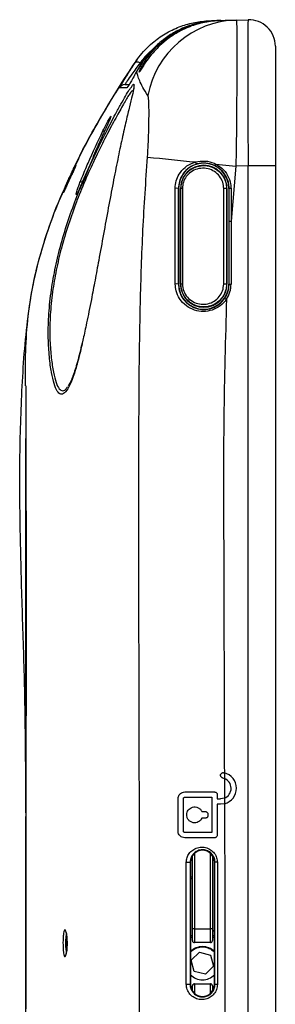
# Model space of a CAD drawing. Units: inches. Extents: x 0.2 to 21.8, y 0.2 to 16.8.
# Drawn here: x 2.7 to 3.1, y 10.3 to 11.7 of the extents above; entities that cross this region are included whole.
import ezdxf

# ---------------------------------------------------------------- set-up
doc = ezdxf.new("R2010")
doc.units = ezdxf.units.IN
doc.header["$MEASUREMENT"] = 0
doc.layers.add('SOLID', color=7, linetype='Continuous', lineweight=25)

msp = doc.modelspace()

# ---------------------------------------------------------------- linework, layer by layer
at = {"layer": 'SOLID', "color": 7, "linetype": 'Continuous', "lineweight": 25, "true_color": 0xffffff}
for p, q in [((3.0132089, 11.74110941), (3.00608905, 11.74051987)), ((3.00686924, 11.74134638), (3.01095996, 11.74151429)), ((3.02140023, 11.74178768), (3.01655779, 11.74138671)), ((3.02140023, 11.74178768), (3.0243811, 11.74186574)), ((3.04940133, 11.74252092), (3.06713363, 11.74298525)), ((3.1075343, 11.70362866), (3.1075343, 11.52652402)), ((2.89918801, 11.67957489), (2.9027419, 11.68410002)), ((2.8321005, 11.52727262), (2.82085819, 11.50202497)), ((2.83063883, 11.52376908), (2.82805222, 11.517398)), ((3.01899446, 11.5290255), (3.04894933, 11.52604785)), ((3.04894933, 11.52604785), (3.04180604, 11.44449484)), ((3.06713363, 11.52652402), (3.04894933, 11.52604785)), ((3.06713363, 9.38022422), (3.06713363, 11.52652402)), ((3.1075343, 11.52652402), (3.06713363, 11.52652402)), ((3.1075343, 11.52652402), (3.1075343, 9.22083008)), ((2.81138859, 11.47702108), (2.81900167, 11.49616846)), ((2.82085819, 11.50202497), (2.82206807, 11.50208838)), ((2.96365428, 11.49277154), (2.96362883, 11.35103926)), ((2.96365428, 11.49277154), (2.96383351, 11.49277154)), ((2.96383351, 11.35103926), (2.96383351, 11.49277154)), ((2.9672234, 11.49277154), (2.96678627, 11.49277154)), ((2.96678627, 11.35103926), (2.96678627, 11.49277154)), ((2.96723849, 11.35103926), (2.9672234, 11.49277154)), ((3.03511573, 11.49277154), (3.0351135, 11.35103926)), ((3.03511573, 11.49277154), (3.03568391, 11.49277154)), ((3.03568391, 11.49277154), (3.03568391, 11.35103926)), ((3.03893039, 11.49277154), (3.03863666, 11.49277154)), ((3.03863666, 11.49277154), (3.03863666, 11.35103926)), ((3.03893059, 11.44449484), (3.03893039, 11.49277154)), ((2.81231299, 11.48404414), (2.81206851, 11.48403281)), ((3.03893059, 11.44449484), (3.04180604, 11.44449484)), ((3.03893059, 11.35103926), (3.03893059, 11.44449484)), ((3.04180604, 11.44449484), (3.04180604, 11.35103926)), ((2.96362883, 11.35103926), (2.96383351, 11.35103926)), ((2.96723849, 11.35103926), (2.96678627, 11.35103926)), ((3.0351135, 11.35103926), (3.03568391, 11.35103926)), ((3.03893059, 11.35103926), (3.03863666, 11.35103926)), ((3.03893059, 11.35103926), (3.04180604, 11.35103926)), ((2.80006128, 11.20050507), (2.80082062, 11.20157196)), ((3.02928558, 10.61886934), (3.03186759, 10.61810745)), ((3.03086038, 10.62658427), (3.03183148, 10.62636463)), ((3.03186759, 10.61810745), (3.03199245, 10.58882093)), ((3.03193465, 10.62633875), (3.03197083, 10.61806668)), ((2.96314384, 10.53995523), (2.96314384, 10.58818358)), ((2.97101786, 10.53995523), (2.97101786, 10.58818358)), ((3.0133407, 10.59015208), (3.0133407, 10.53798673)), ((3.02121471, 10.59408909), (3.02121471, 10.58769145)), ((3.02121471, 10.58769145), (3.02613597, 10.58769145)), ((3.03199245, 10.58882093), (3.02613597, 10.58769145)), ((3.03209533, 10.58886257), (3.03212945, 10.58059043)), ((3.02121471, 10.57981744), (3.02121471, 10.53404972)), ((3.02613597, 10.57981744), (3.02121471, 10.57981744)), ((3.0320265, 10.58056367), (3.02613597, 10.57981744)), ((2.99848707, 10.56899067), (3.00349818, 10.56899067)), ((3.00349818, 10.55914815), (2.99848707, 10.55914815)), ((3.00743518, 10.56505366), (3.00743518, 10.56308515)), ((2.9845028, 10.39501819), (2.9845028, 10.50354898)), ((2.98745556, 10.50696092), (2.98745556, 10.39513676)), ((3.01107761, 10.39513676), (3.01107761, 10.50696092)), ((3.01403036, 10.50354898), (3.01403036, 10.39501819)), ((2.98155005, 10.49375579), (2.98104698, 10.49375579)), ((2.98104698, 10.49375579), (2.98104916, 10.31265343)), ((2.98155005, 10.49375579), (2.98155005, 10.31265343)), ((3.01698312, 10.49375579), (3.01793594, 10.49375579)), ((3.01698312, 10.31265343), (3.01698312, 10.49375579)), ((3.01793556, 10.31265343), (3.01793594, 10.49375579)), ((2.98155005, 10.47210225), (2.9845028, 10.47210225)), ((2.9845028, 10.46914949), (2.98155005, 10.46914949)), ((2.9845028, 10.37761406), (2.9845028, 10.39501819)), ((2.98745556, 10.39513676), (2.98745556, 10.3746613)), ((2.98745556, 10.39513676), (3.01107761, 10.39513676)), ((3.01107761, 10.3746613), (3.01107761, 10.39513676)), ((3.01403036, 10.39501819), (3.01403036, 10.37761406)), ((2.98155005, 10.38474318), (2.9845028, 10.38590777)), ((2.9845028, 10.38276179), (2.98155005, 10.38149923)), ((3.01403036, 10.38590777), (3.01698312, 10.38474318)), ((3.01698312, 10.38149923), (3.01403036, 10.38276179)), ((3.01107761, 10.3746613), (2.98745556, 10.3746613)), ((2.98278968, 10.3485241), (2.99481665, 10.36060622)), ((2.99481665, 10.36060622), (3.01129355, 10.35623161)), ((3.01129356, 10.35623161), (3.01574349, 10.33977489)), ((3.01698312, 10.36132758), (3.01537689, 10.36326684)), ((3.01698312, 10.36079469), (3.01579364, 10.36182975)), ((2.98723961, 10.33206738), (2.98278968, 10.34852409)), ((3.01574349, 10.33977488), (3.00371652, 10.32769278)), ((3.00371651, 10.32769277), (2.98723962, 10.33206738)), ((2.98155005, 10.31265343), (2.98104916, 10.31265343)), ((2.9845028, 10.30286025), (2.9845028, 10.31068493)), ((2.98745556, 10.31363768), (3.01107761, 10.31363768)), ((2.98745556, 10.31363768), (2.98745556, 10.2994483)), ((3.01107761, 10.2994483), (3.01107761, 10.31363768)), ((3.01403036, 10.31068493), (3.01403036, 10.30286025)), ((3.01698312, 10.31265343), (3.01793556, 10.31265343)), ((2.98274551, 10.30625579), (2.9845028, 10.3055372)), ((3.01403036, 10.3055372), (3.01578766, 10.30625579))]:
    msp.add_line(p, q, dxfattribs=at)
at = {"layer": 'SOLID', "color": 7, "linetype": 'Continuous', "lineweight": 25, "true_color": 0xffffff, "flags": 128}
for points in [[(2.90676164, 11.67910471), (2.90548992, 11.67959529), (2.90426274, 11.67995433), (2.90310765, 11.68017379), (2.90205057, 11.68024873), (2.90111524, 11.68017746), (2.90032265, 11.6799616), (2.8996906, 11.67960598), (2.89923329, 11.67911859)], [(2.98903837, 11.53202231), (2.98919392, 11.53140397), (2.98940584, 11.53080855), (2.98966421, 11.53026389), (2.98995696, 11.52979547), (2.9902704, 11.52942517), (2.99058988, 11.52917033), (2.99090045, 11.52904284), (2.9911876, 11.52904868)], [(2.73687212, 10.1982426), (2.73686513, 10.35545238), (2.7368708, 10.56166003)], [(3.02145666, 10.49375489), (3.02076686, 10.49375492), (3.02011227, 10.49375499), (3.01951375, 10.49375508), (3.01899039, 10.49375519), (3.01855889, 10.49375532), (3.018233, 10.49375547), (3.01802312, 10.49375563), (3.01793594, 10.49375579)], [(3.02145223, 10.31265396), (3.02076307, 10.31265393), (3.02010916, 10.3126539), (3.01951133, 10.31265384), (3.01898863, 10.31265378), (3.01855768, 10.3126537), (3.01823223, 10.31265362), (3.01802263, 10.31265352), (3.01793556, 10.31265343)]]:
    msp.add_lwpolyline(points, dxfattribs=at)
at = {"layer": 'SOLID', "color": 7, "linetype": 'Continuous', "lineweight": 25, "true_color": 0xffffff}
for centre, radius, start, end in [((3.0532166, 11.60523998), 0.13733394, 91.59193992, 169.39031525), ((3.00988838, 11.74028079), 0.00320168, 160.55974517, 182.31105298), ((3.06816422, 11.70362866), 0.03937008, 0, 91.5), ((2.94016169, 11.70844327), 0.00923597, 211.48285073, 223.0653573), ((2.88467485, 11.63693977), 0.00984154, 93.00067997, 148.42009547), ((2.89608174, 11.63754032), 0.00984094, 135.85619754, 152.98405521), ((3.94416737, 21.19505814), 9.71012527, 263.932157582, 264.355016641), ((3.00123509, 11.49277154), 0.03740157, 360, 180), ((3.00123509, 11.49277154), 0.03444882, 0, 180), ((3.02175374, 11.52696776), 0.00344208, 143.28610066, 190.64504341), ((2.86793836, 11.62060494), 0.12758429, 247.04329874, 248.34528385), ((2.96059418, 11.47439623), 0.01862837, 80.54512748, 95.6090029), ((2.96907436, 11.45772299), 0.03509739, 89.35913642, 93.02304442), ((3.03194229, 10.96416418), 0.52861689, 89.65603494, 90.12101132), ((3.0410531, 11.23241879), 0.2603614, 89.85348121, 90.46713497), ((2.8148276, 11.48300552), 0.00294412, 93.04042139, 159.57820211), ((2.81507715, 11.48301499), 0.00294954, 124.47366759, 159.57862191), ((2.96062318, 11.31106791), 0.04008419, 85.69974194, 92.39052527), ((3.00123509, 11.35103926), 0.03740157, 180, 0), ((3.00123509, 11.35103926), 0.03444882, 180, 0), ((2.96916993, 11.30679652), 0.04428487, 89.4535297, 92.49968833), ((3.031973, 10.61626941), 0.73477656, 89.7551125, 90.08498388), ((3.00116151, 11.35103926), 0.04064453, 326.36625702, 0), ((3.06202772, 11.37043053), 0.04986281, 233.86015317, 237.1799297), ((3.02613597, 10.60343949), 0.02362205, 284.43997671, 76.04794744), ((3.02613597, 10.60343949), 0.01574803, 291.83200084, 68.6565404), ((2.99926658, 10.49375579), 0.01771654, 0, 180), ((2.97716783, 11.73599762), 1.24224789, 269.91763593, 270.17891689), ((2.98671856, 10.37666341), 0.01848804, 87.71538144, 96.88333888), ((3.01181461, 10.37666341), 0.01848804, 83.11666112, 92.28461856), ((2.99926658, 10.34414949), 0.0246063, 43.94551956, 136.05448044), ((2.98745556, 10.37761406), 0.00295276, 180, 270), ((3.01107761, 10.37761406), 0.00295276, 270, 0), ((2.99926658, 10.34414949), 0.0246063, 223.94551956, 316.05448044), ((2.97716851, 8.14698332), 2.16567359, 89.89733213, 90.04730998), ((2.99926658, 10.31265343), 0.01771654, 180, 0), ((2.98745556, 10.31068493), 0.00295276, 90, 180), ((3.01107761, 10.31068493), 0.00295276, 0, 90)]:
    msp.add_arc(centre, radius, start, end, dxfattribs=at)
msp.add_ellipse((3.06816422, 11.52640258), major_axis=(-0.00103048, 0.21658267), ratio=0.0047556323, start_param=0.000101891, end_param=1.5702129851, dxfattribs=at)
for points, knots in [([(2.89923329, 11.67911859), (2.90111434, 11.68188344), (2.90556853, 11.68843036), (2.91417939, 11.69850749), (2.92687398, 11.7106713), (2.94369969, 11.72269612), (2.96420487, 11.73265739), (2.98545391, 11.73915888), (2.99973086, 11.74061722), (3.00686924, 11.74134638)], [0, 0, 0, 0, 0.08339335504, 0.19746839434, 0.31166176077, 0.49063849128, 0.66985627154, 0.83493044583, 1, 1, 1, 1]), ([(3.00608905, 11.74051987), (2.99902512, 11.73920022), (2.98489773, 11.73656101), (2.96536975, 11.72873598), (2.94772007, 11.71856523), (2.9337183, 11.7076084), (2.92269842, 11.69661158), (2.91423328, 11.68644316), (2.9070176, 11.67601097), (2.9033479, 11.66945204), (2.90151372, 11.66617378)], [0, 0, 0, 0, 0.1572001289, 0.3143898315, 0.4580760098, 0.601619081, 0.7016655365, 0.8016355913, 0.9008540813, 1, 1, 1, 1]), ([(2.93228529, 11.70361985), (2.93808559, 11.70865373), (2.94985486, 11.71886789), (2.96940044, 11.72951269), (2.98903398, 11.7369745), (3.00187958, 11.7393413), (3.00825683, 11.7405163)], [0, 0, 0, 0, 0.2679837487, 0.5437608454, 0.7734981241, 1, 1, 1, 1]), ([(3.00806436, 11.7401679), (3.00059452, 11.73857541), (2.98543821, 11.73534425), (2.9652369, 11.72618165), (2.94824719, 11.71547289), (2.93916885, 11.7073485), (2.93499615, 11.70361426)], [0, 0, 0, 0, 0.275869329, 0.5597387416, 0.7976415294, 1, 1, 1, 1]), ([(3.02643246, 11.74191945), (3.0238831, 11.74182123), (3.01821948, 11.74160301), (3.01166724, 11.74067706), (3.00806436, 11.7401679)], [0, 0, 0, 0, 0.4501305482, 1, 1, 1, 1]), ([(3.00825683, 11.7405163), (3.01034088, 11.74078694), (3.01597806, 11.74151898), (3.02113234, 11.74173167), (3.0243811, 11.74186574)], [0, 0, 0, 0, 0.3696976408, 1, 1, 1, 1]), ([(3.01095996, 11.74151429), (3.0122133, 11.74154711), (3.01508549, 11.74162232), (3.0177183, 11.74169127), (3.01920223, 11.74173012)], [0, 0, 0, 0, 0.4363706555, 1, 1, 1, 1]), ([(3.02643246, 11.74191945), (3.02916309, 11.74199096), (3.03462579, 11.742134), (3.04447528, 11.74239192), (3.04940133, 11.74252092)], [0, 0, 0, 0, 0.4998681956, 1, 1, 1, 1]), ([(3.04940133, 11.74252092), (3.04958635, 11.7419345), (3.0499564, 11.74076166), (3.05021902, 11.73151564), (3.05034694, 11.71686072), (3.050365, 11.69685487), (3.05032188, 11.67201974), (3.05021481, 11.64319404), (3.05003575, 11.61104733), (3.04976042, 11.57999902), (3.04940507, 11.55142508), (3.04910124, 11.53450693), (3.04894933, 11.52604785)], [0, 0, 0, 0, 0.10612491853, 0.21224958188, 0.31869525638, 0.42514100017, 0.53154438944, 0.63794781563, 0.74430095482, 0.850654143, 0.92532702241, 1, 1, 1, 1]), ([(2.91129542, 11.67424109), (2.91049485, 11.67301227), (2.90793961, 11.66909013), (2.90594698, 11.66563865), (2.90510181, 11.66492246), (2.90622883, 11.66800216), (2.90915661, 11.67399699), (2.91406592, 11.68217768), (2.9215899, 11.69263066), (2.92838646, 11.69961392), (2.93228529, 11.70361985)], [0, 0, 0, 0, 0.0615331095, 0.1964005936, 0.3175577456, 0.4347505737, 0.5530695132, 0.6772812872, 0.8148731274, 1, 1, 1, 1]), ([(2.92295296, 11.69657755), (2.9222783, 11.69602142), (2.91828806, 11.69273215), (2.91275264, 11.68674762), (2.90852771, 11.68135774), (2.90676164, 11.67910471)], [0, 0, 0, 0, 0.10588341476, 0.62624974867, 1, 1, 1, 1]), ([(2.93499615, 11.70361426), (2.93090639, 11.69940121), (2.92342703, 11.69169638), (2.91543739, 11.68080662), (2.91242841, 11.67603702), (2.91129542, 11.67424109)], [0, 0, 0, 0, 0.4293045764, 0.7851118105, 1, 1, 1, 1]), ([(2.80596923, 11.51748611), (2.80689519, 11.51957939), (2.81586574, 11.53985876), (2.83626995, 11.57696419), (2.86635048, 11.62897373), (2.8882417, 11.66270712), (2.89918801, 11.67957489)], [0, 0, 0, 0, 0.0366923842, 0.3554693886, 0.6777140192, 1, 1, 1, 1]), ([(2.8102488, 11.52566821), (2.81345145, 11.53252579), (2.82758387, 11.56278642), (2.85733859, 11.61420377), (2.88522352, 11.65776481), (2.89918757, 11.67957906)], [0, 0, 0, 0, 0.1276152898, 0.5631321776, 1, 1, 1, 1]), ([(2.88189164, 11.6517253), (2.88199871, 11.65190268), (2.88325447, 11.653983), (2.88688081, 11.65980784), (2.89254381, 11.66877464), (2.8970028, 11.67566958), (2.89923329, 11.67911859)], [0, 0, 0, 0, 0.0302725723, 0.3550386907, 0.677375997, 1, 1, 1, 1]), ([(2.90676164, 11.67910471), (2.90458144, 11.67614895), (2.9001669, 11.67016404), (2.89330993, 11.66062071), (2.88879543, 11.6541265), (2.88532625, 11.6489387), (2.88409603, 11.64694313), (2.88414927, 11.64679648), (2.88415967, 11.64676782)], [0, 0, 0, 0, 0.1708281067, 0.3458986383, 0.618975679, 0.6879150852, 0.9390267539, 1, 1, 1, 1]), ([(2.89923329, 11.67911859), (2.89921685, 11.67928629), (2.89919685, 11.67949037), (2.89918935, 11.67956211), (2.89918801, 11.67957489)], [0, 0, 0, 0, 0.8217392296, 1, 1, 1, 1]), ([(2.90151372, 11.66617378), (2.89957101, 11.66255283), (2.89578142, 11.65548957), (2.89335158, 11.65136301), (2.89216739, 11.64935191)], [0, 0, 0, 0, 0.512645819, 1, 1, 1, 1]), ([(2.91823049, 11.63052556), (2.9155083, 11.6347634), (2.91006365, 11.6432395), (2.90592023, 11.65269847), (2.9030269, 11.660467), (2.90201812, 11.66427151), (2.90151372, 11.66617378)], [0, 0, 0, 0, 0.2497058181, 0.4994370203, 0.7497156474, 1, 1, 1, 1]), ([(2.91124073, 11.67427983), (2.91054052, 11.67317794), (2.90897831, 11.67071955), (2.90764685, 11.66851972), (2.90684108, 11.66730962), (2.90689672, 11.66738374), (2.90690908, 11.6674002)], [0, 0, 0, 0, 0.3031190962, 0.6762795359, 0.9281005055, 1, 1, 1, 1]), ([(2.87629073, 11.64209366), (2.87657307, 11.64269545), (2.87690121, 11.64339485), (2.87926029, 11.64739831), (2.88073907, 11.64983002), (2.88189164, 11.6517253)], [0, 0, 0, 0, 0.5762504889, 0.6697298541, 1, 1, 1, 1]), ([(2.89216739, 11.64935191), (2.89141701, 11.6480322), (2.88852783, 11.64295091), (2.88783071, 11.64241051), (2.88731464, 11.64201046)], [0, 0, 0, 0, 0.2597191794, 1, 1, 1, 1]), ([(2.89219564, 11.64933728), (2.89164415, 11.64840006), (2.89040251, 11.64629), (2.88951237, 11.64488794), (2.88894845, 11.64417771), (2.88907636, 11.6443215), (2.88907978, 11.64432535)], [0, 0, 0, 0, 0.329989044, 0.742942549, 0.9931259124, 1, 1, 1, 1]), ([(2.89537064, 11.63847901), (2.89393911, 11.63667439), (2.89090915, 11.63285473), (2.88235606, 11.61854272), (2.87078214, 11.59784507), (2.8566424, 11.571263), (2.84161136, 11.5410738), (2.82668707, 11.50882331), (2.81759144, 11.48621341), (2.81304388, 11.47490911)], [0, 0, 0, 0, 0.13208247523, 0.27956481694, 0.42714649461, 0.57877703018, 0.73047097983, 0.86524315329, 1, 1, 1, 1]), ([(2.89743262, 11.64254312), (2.89741263, 11.64214107), (2.897313, 11.64013628), (2.89509706, 11.63091804), (2.89120329, 11.61484925), (2.88596184, 11.59318837), (2.87998573, 11.56678652), (2.87342528, 11.5358534), (2.86659961, 11.50128032), (2.8595641, 11.46391599), (2.85244761, 11.42506547), (2.84582486, 11.38892008), (2.83978315, 11.35649625), (2.83377154, 11.32515432), (2.82784152, 11.29536221), (2.82388936, 11.27741711), (2.82218895, 11.26969626)], [0, 0, 0, 0, 0.01887496473, 0.09411754319, 0.1698395527, 0.24557490052, 0.32415569236, 0.40273763136, 0.48383126848, 0.56492799744, 0.64690596271, 0.72888557741, 0.79175314956, 0.85461526841, 0.93744846187, 1, 1, 1, 1]), ([(2.82805222, 11.517398), (2.83200145, 11.52614242), (2.84139897, 11.54695047), (2.85597406, 11.57617273), (2.86888758, 11.60061746), (2.87853507, 11.61814645), (2.88538682, 11.63010108), (2.89053417, 11.63874119), (2.8923647, 11.64121663), (2.89308955, 11.64219686)], [0, 0, 0, 0, 0.1420154294, 0.3379373121, 0.5337707999, 0.6612191254, 0.7891435684, 0.9165052129, 1, 1, 1, 1]), ([(2.88731464, 11.64201046), (2.88707274, 11.64201337), (2.88586321, 11.64202792), (2.88123152, 11.64207539), (2.87793039, 11.64208892), (2.8764448, 11.64209322), (2.87629073, 11.64209366)], [0, 0, 0, 0, 0.0437597925, 0.2187993929, 0.9189828447, 1, 1, 1, 1]), ([(2.88415967, 11.64676782), (2.8852155, 11.64682316), (2.88663689, 11.64689765), (2.89001423, 11.64707465), (2.89088282, 11.64712017)], [0, 0, 0, 0, 0.74281634087, 1, 1, 1, 1]), ([(2.89308955, 11.64219686), (2.89399577, 11.64353312), (2.89666602, 11.64747052), (2.89809712, 11.64785568), (2.89762731, 11.64409968), (2.89743262, 11.64254312)], [0, 0, 0, 0, 0.231257944, 0.6814200642, 1, 1, 1, 1]), ([(2.89700762, 11.64108774), (2.8970079, 11.64112173), (2.89700888, 11.64124079), (2.89695765, 11.64076694), (2.89692104, 11.64042836)], [0, 0, 0, 0, 0.2854599849, 1, 1, 1, 1]), ([(2.91774909, 11.53933454), (2.91818731, 11.54585141), (2.91895078, 11.55720516), (2.91948911, 11.5723823), (2.91991443, 11.58954958), (2.92003743, 11.60448577), (2.91990703, 11.61634578), (2.91962688, 11.6232379), (2.91914168, 11.62831681), (2.91853661, 11.62978353), (2.91823049, 11.63052556)], [0, 0, 0, 0, 0.1432699291, 0.2496061623, 0.3581790245, 0.5784889264, 0.6859108204, 0.7953543684, 0.8964665142, 1, 1, 1, 1]), ([(2.85165778, 11.57832572), (2.85308716, 11.58122784), (2.85591783, 11.58697507), (2.85970203, 11.59412684), (2.8622633, 11.59862734), (2.86347633, 11.60036808), (2.86348335, 11.59969648), (2.86283221, 11.59784749), (2.86193452, 11.59574268), (2.86167822, 11.59514173)], [0, 0, 0, 0, 0.1849372405, 0.3662423546, 0.524847748, 0.6653108181, 0.8007348455, 0.9431069035, 1, 1, 1, 1]), ([(2.86167822, 11.59514173), (2.86127563, 11.59417827), (2.86016704, 11.59152525), (2.85747852, 11.58550222), (2.8551444, 11.58040086), (2.85405209, 11.57801352)], [0, 0, 0, 0, 0.2327649833, 0.6409499776, 1, 1, 1, 1]), ([(2.86317266, 11.59900693), (2.86317276, 11.59900756), (2.86318286, 11.59906808), (2.86309574, 11.59869418), (2.86272214, 11.59766881), (2.86205908, 11.59605544), (2.86168269, 11.59513963)], [0, 0, 0, 0, 0.0019267231, 0.1831445648, 0.5363154158, 1, 1, 1, 1]), ([(2.81817598, 11.50312534), (2.81891511, 11.50494977), (2.82261094, 11.5140723), (2.83326663, 11.53936703), (2.84414321, 11.56240731), (2.85165778, 11.57832572)], [0, 0, 0, 0, 0.0717294031, 0.3586625334, 1, 1, 1, 1]), ([(2.85405209, 11.57801352), (2.85324286, 11.57624923), (2.8491966, 11.56742747), (2.84118618, 11.5494462), (2.83443384, 11.53300788), (2.83063883, 11.52376908)], [0, 0, 0, 0, 0.0986833627, 0.4934346596, 1, 1, 1, 1]), ([(2.91774909, 9.20801957), (2.91575633, 9.23623483), (2.91176871, 9.29269504), (2.90772383, 9.39403575), (2.9051836, 9.51197372), (2.90430548, 9.64635807), (2.90462401, 9.78077033), (2.90521248, 9.96005678), (2.9057319, 10.18420279), (2.9061668, 10.45405302), (2.90518163, 10.72472843), (2.90493268, 10.94201369), (2.90493007, 11.10509591), (2.90523616, 11.21395965), (2.90690574, 11.32274041), (2.91037989, 11.43134814), (2.91529313, 11.50334547), (2.91774909, 11.53933454)], [0, 0, 0, 0, 0.0365546846, 0.0731478377, 0.1307166338, 0.1883072466, 0.2459245788, 0.3035298214, 0.4188213877, 0.5341119455, 0.6504737427, 0.7668347175, 0.8134744712, 0.8601494994, 0.9068046586, 0.9534147471, 1, 1, 1, 1]), ([(2.98903837, 11.53202231), (2.99376504, 11.53284271), (3.00280003, 11.5344109), (3.01322547, 11.53179541), (3.01820366, 11.5294052), (3.01899446, 11.5290255)], [0, 0, 0, 0, 0.4799309945, 0.9173848343, 1, 1, 1, 1]), ([(2.81124895, 11.52660747), (2.81119072, 11.52641754), (2.81107431, 11.52603782), (2.80975711, 11.52311548), (2.80774228, 11.5187338), (2.80503781, 11.51287238), (2.80185731, 11.50594326), (2.79858297, 11.49875605), (2.79573565, 11.49248666), (2.79377702, 11.48823503), (2.79304653, 11.48676414), (2.79295871, 11.48668171), (2.79294017, 11.4866643)], [0, 0, 0, 0, 0.09412580658, 0.18818044592, 0.28599343432, 0.39291980142, 0.50960462033, 0.63250296522, 0.75443509899, 0.86844806207, 0.97221749589, 1, 1, 1, 1]), ([(2.80387716, 11.5131078), (2.80409139, 11.51356569), (2.80543264, 11.51643248), (2.80758801, 11.52085746), (2.80970839, 11.52513547), (2.81044529, 11.52653981), (2.81050771, 11.52661128), (2.81051976, 11.52662508)], [0, 0, 0, 0, 0.0598873988, 0.3749472423, 0.6710573842, 0.9365135542, 1, 1, 1, 1]), ([(2.81107882, 11.52612788), (2.81107572, 11.52611923), (2.81106391, 11.52608639), (2.81077652, 11.52538693), (2.80993019, 11.52350114), (2.80824069, 11.51981466), (2.80668364, 11.51644512), (2.80571043, 11.51432801), (2.805587, 11.5140595)], [0, 0, 0, 0, 0.0447067364, 0.1697390793, 0.4024826425, 0.6716498996, 0.9583567429, 1, 1, 1, 1]), ([(2.81051976, 11.52662508), (2.8105394, 11.52662461), (2.81063759, 11.52662228), (2.81085635, 11.52661703), (2.81111302, 11.52661078), (2.81124895, 11.52660747)], [0, 0, 0, 0, 0.1052215372, 0.5261080564, 1, 1, 1, 1]), ([(2.95877346, 11.49293541), (2.95907779, 11.49667218), (2.95968642, 11.50414536), (2.9648305, 11.51523798), (2.97322804, 11.52473561), (2.98220138, 11.52995321), (2.98779621, 11.53164639), (2.98903837, 11.53202231)], [0, 0, 0, 0, 0.19612908201, 0.39223834594, 0.65497991893, 0.92339894816, 1, 1, 1, 1]), ([(2.9911876, 11.52904868), (2.9900592, 11.52869754), (2.98496276, 11.52711163), (2.97681597, 11.52225199), (2.96919481, 11.51345456), (2.9645038, 11.50316924), (2.96393729, 11.49623547), (2.96365428, 11.49277154)], [0, 0, 0, 0, 0.0763092109, 0.3446496172, 0.6079229898, 0.8041289961, 1, 1, 1, 1]), ([(2.9672234, 11.49277154), (2.96755128, 11.49632936), (2.96820531, 11.50342652), (2.9732864, 11.51302277), (2.98102441, 11.52084661), (2.99142285, 11.52598339), (3.00335175, 11.52733532), (3.01504514, 11.52448153), (3.02491355, 11.51793611), (3.03188325, 11.50863073), (3.03481967, 11.49971721), (3.03504831, 11.49435325), (3.03511573, 11.49277154)], [0, 0, 0, 0, 0.0987440761, 0.1969748912, 0.2997472031, 0.4107830344, 0.524896221, 0.6364561378, 0.7444043849, 0.8504180808, 0.9558917449, 1, 1, 1, 1]), ([(3.03082583, 11.49277989), (3.03076477, 11.49417802), (3.03055745, 11.49892487), (3.02791067, 11.50682253), (3.02163171, 11.51505508), (3.01273791, 11.5208358), (3.0022004, 11.52334827), (2.99144729, 11.52215999), (2.98204656, 11.51765071), (2.97501671, 11.5107664), (2.97036538, 11.50228381), (2.96976601, 11.49596928), (2.96946692, 11.49281819)], [0, 0, 0, 0, 0.0434429186, 0.1474941257, 0.2526214245, 0.3605167371, 0.4729919598, 0.5887403859, 0.7013560757, 0.8048349221, 0.90260819, 1, 1, 1, 1]), ([(3.0183709, 11.52633193), (3.01765339, 11.52667877), (3.01312762, 11.52886655), (3.00363836, 11.5312475), (2.9954714, 11.5298052), (2.9911876, 11.52904868)], [0, 0, 0, 0, 0.082217111, 0.5185970851, 1, 1, 1, 1]), ([(3.03893039, 11.49277154), (3.03882627, 11.49485895), (3.03851594, 11.50108083), (3.03493661, 11.51102362), (3.02769815, 11.5206154), (3.02129669, 11.52453876), (3.0183709, 11.52633193)], [0, 0, 0, 0, 0.1506025643, 0.4488962879, 0.7481182263, 1, 1, 1, 1]), ([(3.01899446, 11.5290255), (3.02221997, 11.52708636), (3.02926058, 11.5228536), (3.03725863, 11.51251318), (3.04124339, 11.50175859), (3.04159963, 11.49503166), (3.0417189, 11.49277934)], [0, 0, 0, 0, 0.2535034721, 0.5533461374, 0.850451286, 1, 1, 1, 1]), ([(2.79218581, 9.25969714), (2.78297237, 9.28241695), (2.76724648, 9.32119612), (2.75151495, 9.37831247), (2.74164984, 9.42938674), (2.73596986, 9.49083613), (2.73609333, 9.5621499), (2.73792771, 9.72674201), (2.73562661, 10.08576726), (2.73894398, 10.45468126), (2.73581692, 10.74992273), (2.73209549, 10.86075064), (2.72881674, 10.9715821), (2.72750185, 11.08235516), (2.73062658, 11.19295219), (2.73726116, 11.28753641), (2.75007772, 11.3655529), (2.76793297, 11.42697803), (2.78613788, 11.47580953), (2.79969712, 11.50366265), (2.80371041, 11.51190667)], [0, 0, 0, 0, 0.03235803564, 0.05523010877, 0.07813934138, 0.10099618716, 0.13662957203, 0.17228051957, 0.31847971627, 0.61087810649, 0.65966127636, 0.70851443864, 0.75736490149, 0.8061445123, 0.85483402338, 0.9035079967, 0.93129109357, 0.95908545323, 0.98789003746, 1, 1, 1, 1]), ([(2.73658258, 11.20038704), (2.73657241, 11.20192426), (2.73644551, 11.22111772), (2.73663965, 11.25793942), (2.74059241, 11.31143198), (2.75041117, 11.36487417), (2.76511614, 11.41783542), (2.78274563, 11.46706688), (2.79697343, 11.49783559), (2.80351586, 11.51198411)], [0, 0, 0, 0, 0.0143248004, 0.1788569635, 0.3430300026, 0.51342721, 0.6842251382, 0.8547958204, 1, 1, 1, 1]), ([(2.79212206, 11.48665371), (2.79218357, 11.486848), (2.79230658, 11.4872365), (2.79355502, 11.49023995), (2.79548274, 11.49471939), (2.79809283, 11.50060912), (2.80103672, 11.50708246), (2.80297966, 11.51120396), (2.80387716, 11.5131078)], [0, 0, 0, 0, 0.156621688, 0.3131743861, 0.4746874839, 0.6487992556, 0.8377699065, 1, 1, 1, 1]), ([(2.82805222, 11.517398), (2.82775977, 11.51662691), (2.826265, 11.51268586), (2.82452159, 11.507174), (2.82149847, 11.50084801), (2.81997512, 11.49799292), (2.81900167, 11.49616846)], [0, 0, 0, 0, 0.0971502683, 0.4965384682, 0.6782769065, 1, 1, 1, 1]), ([(2.81206851, 11.48403281), (2.81201071, 11.48408089), (2.81183869, 11.48422397), (2.81215411, 11.48605474), (2.81339943, 11.49028738), (2.81549662, 11.49632156), (2.81728364, 11.5008594), (2.81817598, 11.50312534)], [0, 0, 0, 0, 0.10105967932, 0.30073794921, 0.52163780841, 0.76113238014, 1, 1, 1, 1]), ([(2.81900167, 11.49616846), (2.81826664, 11.49456896), (2.81627142, 11.49022721), (2.81369001, 11.48526136), (2.81277208, 11.48444996), (2.81231299, 11.48404414)], [0, 0, 0, 0, 0.2257380657, 0.6127530045, 1, 1, 1, 1]), ([(2.81907001, 11.49635746), (2.81902337, 11.49625175), (2.81800112, 11.49393455), (2.81636502, 11.49054921), (2.81458313, 11.4870696), (2.81354334, 11.48551459), (2.81348369, 11.48544961), (2.81346579, 11.4854301)], [0, 0, 0, 0, 0.0155266094, 0.3403555002, 0.6543960418, 0.8962654236, 1, 1, 1, 1]), ([(2.82085819, 11.50202497), (2.81994666, 11.50010659), (2.81813105, 11.49628554), (2.81608127, 11.49136076), (2.81495503, 11.4883523), (2.81483558, 11.4877078), (2.81482661, 11.48765939)], [0, 0, 0, 0, 0.3368070893, 0.6708566835, 0.9752806791, 1, 1, 1, 1]), ([(2.95895126, 11.35111722), (2.95894949, 11.35308461), (2.95894068, 11.36292161), (2.95889998, 11.40423337), (2.95884167, 11.44955331), (2.95878286, 11.48695224), (2.95877346, 11.49293541)], [0, 0, 0, 0, 0.04158191804, 0.2079102654, 0.87327960043, 1, 1, 1, 1]), ([(2.96946692, 11.49281819), (2.96946936, 11.49019376), (2.96948158, 11.4770716), (2.96952505, 11.42982577), (2.96956315, 11.3852036), (2.9695923, 11.35107938)], [0, 0, 0, 0, 0.05554859664, 0.27774298833, 1, 1, 1, 1]), ([(3.03088315, 11.35104516), (3.03088217, 11.35366983), (3.03087727, 11.36679317), (3.03085918, 11.4140381), (3.03084028, 11.45865833), (3.03082583, 11.49277989)], [0, 0, 0, 0, 0.0555544983, 0.277772492, 1, 1, 1, 1]), ([(3.0417189, 11.49277934), (3.04172273, 11.49081085), (3.04174185, 11.48096838), (3.04177163, 11.46487354), (3.04179548, 11.45074719), (3.04180604, 11.44449484)], [0, 0, 0, 0, 0.1223062504, 0.6115313728, 1, 1, 1, 1]), ([(2.77526328, 11.2200691), (2.77521423, 11.22028556), (2.77388466, 11.22615267), (2.77187933, 11.24296253), (2.77001959, 11.2701629), (2.77068942, 11.30250261), (2.77391758, 11.33681624), (2.77988995, 11.37201843), (2.78817603, 11.40723713), (2.79875135, 11.44270593), (2.80717568, 11.46558135), (2.81138859, 11.47702108)], [0, 0, 0, 0, 0.0048996028, 0.1328006509, 0.2605918688, 0.388893576, 0.5171726043, 0.6355080208, 0.7538770387, 0.8769168589, 1, 1, 1, 1]), ([(2.81304388, 11.47490911), (2.81282097, 11.47433102), (2.80834584, 11.46272563), (2.80001784, 11.43939511), (2.78975138, 11.40512601), (2.78189148, 11.37146996), (2.77618679, 11.33797356), (2.77303022, 11.30490406), (2.77236148, 11.27362571), (2.77407539, 11.24669598), (2.77714149, 11.22437), (2.78085603, 11.20741658), (2.78535306, 11.1963945), (2.79052739, 11.19233442), (2.79505636, 11.19300455), (2.79793964, 11.19741775), (2.79878643, 11.19871386)], [0, 0, 0, 0, 0.0041382949, 0.0830785698, 0.1619875294, 0.2348282535, 0.3076508133, 0.3892701825, 0.4709090345, 0.5523428808, 0.6338532121, 0.7167304978, 0.7996109094, 0.8825569859, 0.9655082649, 1, 1, 1, 1]), ([(2.79294017, 11.4866643), (2.79290471, 11.48666385), (2.7927274, 11.48666161), (2.79242607, 11.48665777), (2.79222732, 11.48665512), (2.79212206, 11.48665371)], [0, 0, 0, 0, 0.1052140961, 0.5260709555, 1, 1, 1, 1]), ([(2.79375036, 11.48822829), (2.79355349, 11.48782279), (2.79326763, 11.48723397), (2.79322916, 11.48716868), (2.79321719, 11.48714835)], [0, 0, 0, 0, 0.6886858441, 1, 1, 1, 1]), ([(3.03500195, 11.32852699), (3.03208693, 11.32502701), (3.02623497, 11.31800075), (3.01378586, 11.31185381), (3.00042142, 11.3097319), (2.9870461, 11.31188066), (2.9746568, 11.31824657), (2.965274, 11.32823661), (2.95982843, 11.33989292), (2.95921829, 11.3477003), (2.95895126, 11.35111722)], [0, 0, 0, 0, 0.124612674, 0.2501626131, 0.3748721616, 0.5020791459, 0.6380965513, 0.7845968528, 0.9057280985, 1, 1, 1, 1]), ([(2.96362883, 11.35103926), (2.96386823, 11.34787255), (2.96441542, 11.3406346), (2.96934108, 11.32985046), (2.97782249, 11.32061071), (2.98904914, 11.31470642), (3.00120054, 11.31270859), (3.01336499, 11.31468535), (3.02468872, 11.32042243), (3.02997803, 11.3269173), (3.03262072, 11.33016233)], [0, 0, 0, 0, 0.0949957695, 0.2171263032, 0.3645834694, 0.5007484337, 0.6272871079, 0.7508921952, 0.8755382809, 1, 1, 1, 1]), ([(3.0351135, 11.35103926), (3.03474068, 11.34723793), (3.03399511, 11.33963593), (3.02818775, 11.32951906), (3.01965511, 11.32182654), (3.0090361, 11.31739851), (2.99758871, 11.31668055), (2.98645183, 11.31976496), (2.97678928, 11.32647907), (2.96991493, 11.3361846), (2.96741298, 11.34502914), (2.96726902, 11.34998764), (2.96723849, 11.35103926)], [0, 0, 0, 0, 0.105828192, 0.211638067, 0.3173794738, 0.4230585163, 0.5291568183, 0.6370470951, 0.7481548438, 0.861276017, 0.9705789503, 1, 1, 1, 1]), ([(2.9695923, 11.35107938), (2.9696208, 11.35014927), (2.96975566, 11.34574929), (2.9720705, 11.33788094), (2.97834168, 11.32932531), (2.9870865, 11.32341752), (2.99713192, 11.32069389), (3.00744121, 11.32131303), (3.01699722, 11.32520911), (3.02466866, 11.3320026), (3.0298832, 11.34095282), (3.03055013, 11.34768411), (3.03088315, 11.35104516)], [0, 0, 0, 0, 0.0290277952, 0.1373179595, 0.2507307756, 0.3631734164, 0.4726071887, 0.5798033485, 0.685786108, 0.7909929496, 0.8956392925, 1, 1, 1, 1]), ([(3.03262072, 11.33016233), (3.03363449, 11.33185822), (3.0366955, 11.33697882), (3.03869314, 11.34426994), (3.03888174, 11.34964668), (3.03893059, 11.35103926)], [0, 0, 0, 0, 0.2684375374, 0.8105250334, 1, 1, 1, 1]), ([(3.03500195, 11.32852699), (3.03341399, 11.27004754), (3.0302378, 11.15307807), (3.03098747, 10.91899208), (3.03149385, 10.74342512), (3.03183148, 10.62636463)], [0, 0, 0, 0, 0.2499153253, 0.499875809, 1, 1, 1, 1]), ([(2.82235177, 11.27100882), (2.82122962, 11.26606541), (2.81890512, 11.25582527), (2.81545154, 11.24206414), (2.81200102, 11.22957147), (2.80869119, 11.21904272), (2.80552368, 11.21056765), (2.80277107, 11.20441326), (2.80130226, 11.20200045), (2.80069677, 11.20100583)], [0, 0, 0, 0, 0.1452697879, 0.3009224646, 0.4547682107, 0.6057567435, 0.7516899877, 0.8976406721, 1, 1, 1, 1]), ([(2.82218895, 11.26969626), (2.8216319, 11.2671042), (2.81881254, 11.25398508), (2.81401509, 11.23477658), (2.8075318, 11.213021), (2.80096034, 11.19768158), (2.79465304, 11.18878481), (2.7887966, 11.18671466), (2.78352267, 11.19127365), (2.77890876, 11.2019422), (2.77646275, 11.21410479), (2.77526328, 11.2200691)], [0, 0, 0, 0, 0.0301275438, 0.1524833962, 0.27487922, 0.3982905257, 0.5217140228, 0.6424387457, 0.7631561645, 0.8838562035, 1, 1, 1, 1]), ([(2.7368641, 11.20038882), (2.73686493, 11.18632331), (2.73686734, 11.14542202), (2.73682298, 11.07666211), (2.73680502, 10.99500213), (2.73680313, 10.91357064), (2.73681925, 10.83251489), (2.73684583, 10.736501), (2.73687553, 10.64636839), (2.73687323, 10.58293793), (2.73687246, 10.56166003)], [0, 0, 0, 0, 0.0672872499, 0.1956656573, 0.3230879729, 0.4499578625, 0.5764277024, 0.7025749259, 0.9002280222, 1, 1, 1, 1]), ([(2.73686704, 11.12645625), (2.73686836, 11.12619785), (2.73687131, 11.12562171), (2.73690631, 11.1184488), (2.73696546, 11.10596471), (2.73704853, 11.08804601), (2.73715081, 11.06526236), (2.73726336, 11.03767239), (2.73737618, 11.00505249), (2.73747261, 10.96788176), (2.7375366, 10.92684371), (2.73756158, 10.88195818), (2.73753971, 10.83302265), (2.73747514, 10.78064488), (2.73739602, 10.73578635), (2.73733905, 10.70787775), (2.73732076, 10.69891724)], [0, 0, 0, 0, 0.060418988, 0.1347079764, 0.2111555332, 0.2876031105, 0.3618884055, 0.4361737077, 0.5126158684, 0.5890580235, 0.6633507172, 0.7376434057, 0.8140939945, 0.8905445864, 0.9648575691, 1, 1, 1, 1]), ([(3.02928558, 10.61886934), (3.02886012, 10.6190007), (3.02800921, 10.61926342), (3.02698984, 10.62016537), (3.02631243, 10.62132518), (3.02606152, 10.62265045), (3.0262618, 10.62398043), (3.02688994, 10.62516915), (3.02787663, 10.62608503), (3.02911024, 10.62661996), (3.03015185, 10.62670497), (3.03072374, 10.62660755), (3.03086038, 10.62658427)], [0, 0, 0, 0, 0.1075183313, 0.2150371589, 0.3225201041, 0.4298130888, 0.5369140017, 0.6439985374, 0.7512572141, 0.8587176294, 0.9662441938, 1, 1, 1, 1]), ([(2.96314384, 10.58818358), (2.96323235, 10.58917557), (2.96340914, 10.59115703), (2.96475855, 10.59382849), (2.96681007, 10.59604499), (2.96962135, 10.5976843), (2.97183717, 10.59790937), (2.97298636, 10.5980261)], [0, 0, 0, 0, 0.17923602976, 0.35801688839, 0.54832472555, 0.76574621776, 1, 1, 1, 1]), ([(2.97101786, 10.58818358), (2.97103629, 10.58838632), (2.97107312, 10.58879142), (2.97135556, 10.5893363), (2.97178012, 10.58977883), (2.97234186, 10.59009043), (2.97276894, 10.59013128), (2.97298636, 10.59015208)], [0, 0, 0, 0, 0.1847100669, 0.3690810116, 0.5623705135, 0.7772039511, 1, 1, 1, 1]), ([(2.97298636, 10.5980261), (2.97997119, 10.5980261), (2.99414455, 10.5980261), (3.00949312, 10.5980261), (3.0172777, 10.5980261)], [0, 0, 0, 0, 0.4928142046, 1, 1, 1, 1]), ([(2.97298636, 10.59015208), (2.97937614, 10.59015208), (2.99231112, 10.59015208), (3.00627491, 10.59015208), (3.0133407, 10.59015208)], [0, 0, 0, 0, 0.4939923428, 1, 1, 1, 1]), ([(3.0172777, 10.5980261), (3.01772225, 10.59798226), (3.01861144, 10.59789457), (3.01979698, 10.59720873), (3.02068701, 10.59620056), (3.02115022, 10.59509532), (3.02119662, 10.59437139), (3.02121471, 10.59408909)], [0, 0, 0, 0, 0.2166747531, 0.4333933601, 0.6489882397, 0.8631234085, 1, 1, 1, 1]), ([(2.99848707, 10.55914815), (2.99781945, 10.55800344), (2.99648494, 10.55571528), (2.99323494, 10.55338147), (2.98945529, 10.5521527), (2.98535851, 10.55225758), (2.98142468, 10.5537917), (2.9782196, 10.55666058), (2.97626692, 10.56042048), (2.97574022, 10.5643944), (2.97644874, 10.56808891), (2.97819445, 10.57132671), (2.98091742, 10.57395919), (2.98452883, 10.57567926), (2.98872405, 10.57610213), (2.99287453, 10.57498276), (2.99640841, 10.57254472), (2.99781294, 10.57014328), (2.99848707, 10.56899067)], [0, 0, 0, 0, 0.0600190966, 0.1199722972, 0.1817018815, 0.2465942612, 0.3143951607, 0.382750093, 0.4474701134, 0.5060334769, 0.5605054444, 0.6152773434, 0.6739272114, 0.7378930294, 0.8057848054, 0.8740350988, 0.9395410078, 1, 1, 1, 1]), ([(3.0320265, 10.58056367), (3.03219419, 10.53820571), (3.03261047, 10.43305988), (3.03245882, 10.32791324), (3.03236827, 10.26512489)], [0, 0, 0, 0, 0.4028496968, 1, 1, 1, 1]), ([(3.00349818, 10.56899067), (3.00394853, 10.56894577), (3.0048495, 10.56885595), (3.00604918, 10.5681508), (3.00693794, 10.56711802), (3.00737799, 10.5660173), (3.00741974, 10.56531381), (3.00743518, 10.56505366)], [0, 0, 0, 0, 0.2216932908, 0.4435140614, 0.6618341859, 0.8749424934, 1, 1, 1, 1]), ([(3.00743518, 10.56308515), (3.007393, 10.56264976), (3.00730866, 10.5617791), (3.00665277, 10.56061645), (3.00568487, 10.55972697), (3.00457417, 10.55922571), (3.00381883, 10.55917126), (3.00349818, 10.55914815)], [0, 0, 0, 0, 0.20849076616, 0.41691903829, 0.62715239118, 0.84171911479, 1, 1, 1, 1]), ([(2.97298636, 10.53011271), (2.97174808, 10.530249), (2.96927004, 10.53052174), (2.96607839, 10.53262265), (2.96389952, 10.5356271), (2.96318384, 10.53830746), (2.96315004, 10.53970014), (2.96314384, 10.53995523)], [0, 0, 0, 0, 0.2529425961, 0.5061877386, 0.746867777, 0.9536343459, 1, 1, 1, 1]), ([(2.97298636, 10.53798673), (2.97274212, 10.53801303), (2.97225313, 10.53806569), (2.97161624, 10.53847887), (2.97118075, 10.53906987), (2.97102838, 10.53960383), (2.97101976, 10.53989183), (2.97101786, 10.53995523)], [0, 0, 0, 0, 0.2505387539, 0.501575364, 0.73607736631, 0.94190280951, 1, 1, 1, 1]), ([(3.0133407, 10.53798673), (3.00644069, 10.53798673), (2.99247267, 10.53798673), (2.97953368, 10.53798673), (2.97298636, 10.53798673)], [0, 0, 0, 0, 0.4939859703, 1, 1, 1, 1]), ([(3.0172777, 10.53011271), (3.00971106, 10.53011271), (2.99435681, 10.53011271), (2.98017786, 10.53011271), (2.97298636, 10.53011271)], [0, 0, 0, 0, 0.4928047737, 1, 1, 1, 1]), ([(3.02121471, 10.53404972), (3.02117156, 10.53360909), (3.02108527, 10.53272787), (3.02041285, 10.53155282), (3.01942281, 10.53066293), (3.01831491, 10.53018287), (3.01757696, 10.53013295), (3.0172777, 10.53011271)], [0, 0, 0, 0, 0.2129103164, 0.4258055081, 0.6391484166, 0.8536657022, 1, 1, 1, 1]), ([(2.97538207, 10.49375102), (2.97560681, 10.49610924), (2.97605725, 10.50083566), (2.97951864, 10.50718086), (2.98475859, 10.51234002), (2.99179905, 10.51573333), (2.99990259, 10.51663539), (3.00787672, 10.5147291), (3.01458495, 10.51036087), (3.01929525, 10.50418659), (3.02126273, 10.49830092), (3.02141304, 10.49477734), (3.02145666, 10.49375489)], [0, 0, 0, 0, 0.0967772394, 0.1939642039, 0.2972661949, 0.4103204853, 0.5278085056, 0.6420730376, 0.7503572924, 0.8547442892, 0.9578506768, 1, 1, 1, 1]), ([(3.01793594, 10.49375579), (3.01790085, 10.49460013), (3.01778013, 10.4975052), (3.0162093, 10.5023514), (3.0124334, 10.50745427), (3.00703685, 10.51106971), (3.000618, 10.51263451), (2.99412364, 10.51186567), (2.98851135, 10.5090554), (2.98434295, 10.50480877), (2.98158582, 10.4995909), (2.98122618, 10.49569633), (2.98104698, 10.49375579)], [0, 0, 0, 0, 0.042437706, 0.1460122605, 0.2501759218, 0.3575394514, 0.4707090286, 0.5877088169, 0.7011235252, 0.8051425279, 0.9029087155, 1, 1, 1, 1]), ([(2.97538028, 10.31265617), (2.97538022, 10.31528084), (2.97537995, 10.3284042), (2.97537917, 10.38352231), (2.97538013, 10.44126263), (2.97538188, 10.48850419), (2.97538207, 10.49375102)], [0, 0, 0, 0, 0.0434800556, 0.2174002811, 0.9130814044, 1, 1, 1, 1]), ([(3.02145666, 10.49375489), (3.02145641, 10.49113021), (3.0214552, 10.47800685), (3.0214508, 10.42288875), (3.0214496, 10.36514644), (3.02145197, 10.31790282), (3.02145223, 10.31265396)], [0, 0, 0, 0, 0.0434786044, 0.2173930223, 0.9130507009, 1, 1, 1, 1]), ([(2.79225923, 10.37367705), (2.79225923, 10.37370631), (2.79225971, 10.37593594), (2.79237273, 10.38039867), (2.79285077, 10.38627382), (2.7935934, 10.39077166), (2.79452989, 10.39338223), (2.79556453, 10.39378189), (2.79658037, 10.39188175), (2.79745241, 10.38788021), (2.79806962, 10.38226431), (2.79831986, 10.37652479), (2.79831645, 10.37070027), (2.79806344, 10.3650318), (2.79745538, 10.35951527), (2.79660203, 10.35555397), (2.79559852, 10.35360098), (2.79455984, 10.35391955), (2.79360513, 10.35651178), (2.79285212, 10.3610787), (2.79235326, 10.36703765), (2.79229032, 10.37148139), (2.79225923, 10.37367705)], [0, 0, 0, 0, 0.0007028716, 0.0535578214, 0.1064199072, 0.1596247859, 0.2133800936, 0.2676804396, 0.3222864963, 0.3767997694, 0.4308342363, 0.4842140372, 0.5169448524, 0.5699230483, 0.6229046423, 0.6762903977, 0.7303197371, 0.784827503, 0.8394388632, 0.8937476077, 0.9475003821, 1, 1, 1, 1]), ([(2.79736529, 10.38706891), (2.7971112, 10.38599468), (2.79660058, 10.38383585), (2.7961155, 10.37903504), (2.7960498, 10.37547021), (2.79601676, 10.37367705)], [0, 0, 0, 0, 0.3298669959, 0.6629142157, 1, 1, 1, 1]), ([(2.79650509, 10.39086086), (2.79649896, 10.39087038), (2.79645497, 10.39093878), (2.79670165, 10.39043442), (2.79710328, 10.38888918), (2.79765313, 10.3856187), (2.79809211, 10.38105459), (2.79818254, 10.37748135), (2.79822443, 10.37582616)], [0, 0, 0, 0, 0.0176164163, 0.1265277957, 0.2939002557, 0.5211976273, 0.7782093026, 1, 1, 1, 1]), ([(3.01403036, 10.39339002), (3.01455612, 10.39312038), (3.01573572, 10.39251541), (3.01653827, 10.39139508), (3.01698312, 10.39077408)], [0, 0, 0, 0, 0.4457058126, 1, 1, 1, 1]), ([(2.79601676, 10.37367705), (2.79604862, 10.37191973), (2.79611312, 10.36836165), (2.79659357, 10.36354743), (2.79710969, 10.36138047), (2.79736419, 10.36031193)], [0, 0, 0, 0, 0.3309547199, 0.6700882839, 1, 1, 1, 1]), ([(2.79822443, 10.37582616), (2.79823702, 10.37549819), (2.79832477, 10.37321185), (2.79819565, 10.36872417), (2.79784051, 10.36321043), (2.79722688, 10.35904772), (2.79676856, 10.35701923), (2.79640948, 10.3563561), (2.79649278, 10.35647198), (2.79649681, 10.35647758)], [0, 0, 0, 0, 0.0377514763, 0.2631715339, 0.4870729454, 0.7090159367, 0.8881754886, 0.9945953523, 1, 1, 1, 1]), ([(2.98158561, 10.36067689), (2.98332533, 10.36224057), (2.98680381, 10.36536708), (2.99382131, 10.36813378), (3.00164289, 10.36865725), (3.00957552, 10.36664706), (3.01373514, 10.36341852), (3.01576062, 10.36184643)], [0, 0, 0, 0, 0.1844033536, 0.3687046346, 0.585761576, 0.7982920287, 1, 1, 1, 1]), ([(3.02145223, 10.31265396), (3.02119833, 10.31013674), (3.02068896, 10.3050867), (3.01673435, 10.29839153), (3.01096493, 10.29332857), (3.00383302, 10.29041426), (2.99613697, 10.2898977), (2.98856109, 10.29187722), (2.98190861, 10.29632654), (2.97717575, 10.30283595), (2.97548924, 10.30875839), (2.9753986, 10.31200079), (2.97538028, 10.31265617)], [0, 0, 0, 0, 0.1032960438, 0.2072324141, 0.3118910421, 0.417348338, 0.5247603256, 0.6360166129, 0.7513546501, 0.8662825555, 0.9729718369, 1, 1, 1, 1]), ([(2.98104916, 10.31265343), (2.98106371, 10.3121144), (2.98113578, 10.30944482), (2.98248264, 10.30456618), (2.98624728, 10.29921631), (2.99154338, 10.29554339), (2.99760236, 10.29388889), (3.00378506, 10.2942977), (3.00952559, 10.2967036), (3.01416209, 10.3008933), (3.01732633, 10.30642047), (3.01773254, 10.31057634), (3.01793556, 10.31265343)], [0, 0, 0, 0, 0.0270995528, 0.1342110378, 0.2499250937, 0.3658916742, 0.4770577844, 0.5836608445, 0.688065627, 0.7920599289, 0.896072167, 1, 1, 1, 1])]:
    msp.add_open_spline(points, degree=3, knots=knots, dxfattribs=at)
msp.add_open_spline([(2.85165778, 11.57832572), (2.85170914, 11.57829771), (2.85181186, 11.5782417), (2.85240791, 11.57794474), (2.85299308, 11.57765804), (2.85328567, 11.57751469)], degree=3, dxfattribs=at)

doc.saveas('drawing.dxf')
